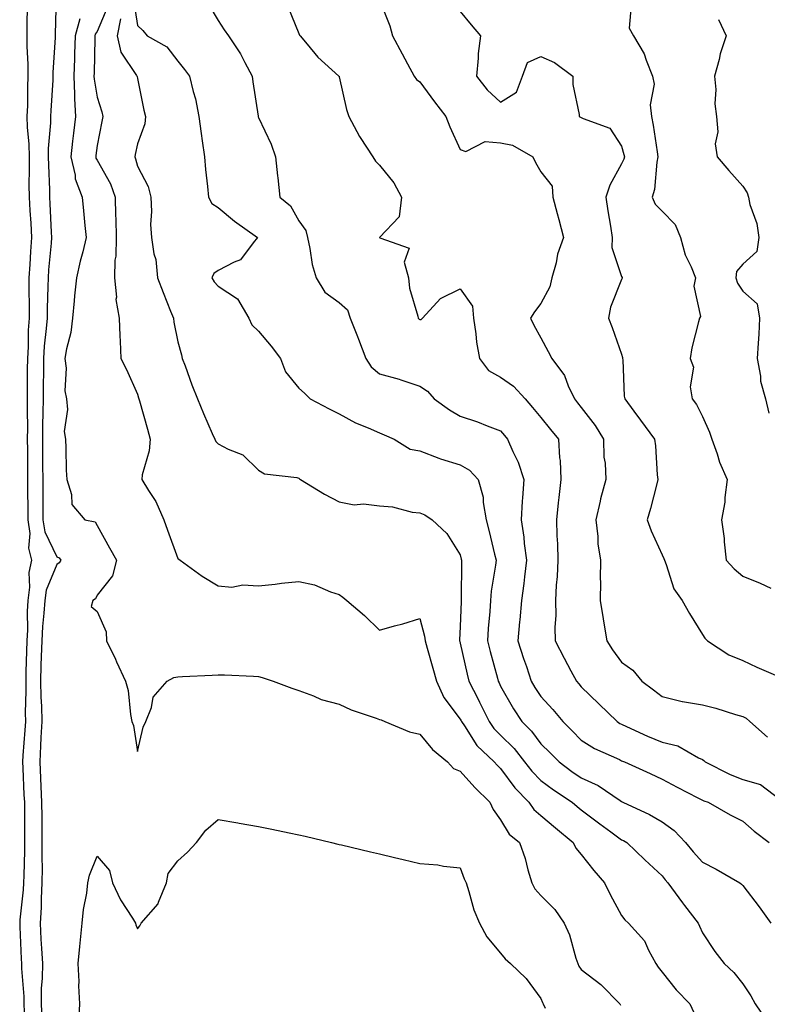
# Model space of a CAD drawing. Units: inches. Extents: x 947363 to 950003, y 7313738 to 7316378.
# Drawn here: x 948519 to 948704, y 7314002 to 7314246 of the extents above; entities that cross this region are included whole.
import ezdxf

# ---------------------------------------------------------------- set-up
doc = ezdxf.new("R2010")
doc.units = ezdxf.units.IN
doc.header["$MEASUREMENT"] = 0
doc.layers.add('Contour_94737313', color=7, linetype='Continuous', true_color=0xe57326)

msp = doc.modelspace()

# ---------------------------------------------------------------- linework, layer by layer
at = {"layer": 'Contour_94737313'}
for points in [[(948527.93, 7314251.8, 3242), (948527.66, 7314242.32, 3242), (948527.65, 7314241.92, 3242), (948527.65, 7314241.52, 3242), (948527.12, 7314232.85, 3242), (948527.12, 7314231.92, 3242), (948527.08, 7314230.96, 3242), (948526.55, 7314223.43, 3242), (948526.49, 7314221.92, 3242), (948526.5, 7314220.37, 3242), (948525.94, 7314214.03, 3242), (948525.96, 7314211.92, 3242), (948525.98, 7314209.85, 3242), (948526.25, 7314203.72, 3242), (948526.27, 7314201.92, 3242), (948526.37, 7314200.24, 3242), (948526.7, 7314193.27, 3242), (948526.78, 7314191.92, 3242), (948526.67, 7314190.55, 3242), (948526.04, 7314183.93, 3242), (948525.9, 7314181.92, 3242), (948525.88, 7314179.75, 3242), (948525.66, 7314174.31, 3242), (948525.64, 7314171.92, 3242), (948525.46, 7314169.33, 3242), (948524.95, 7314165.02, 3242), (948524.77, 7314161.92, 3242), (948524.74, 7314158.61, 3242), (948524.68, 7314155.29, 3242), (948524.65, 7314151.92, 3242), (948524.63, 7314148.5, 3242), (948524.55, 7314145.41, 3242), (948524.53, 7314141.92, 3242), (948524.55, 7314138.42, 3242), (948524.56, 7314135.41, 3242), (948524.58, 7314131.92, 3242), (948524.59, 7314128.47, 3242), (948524.6, 7314125.36, 3242), (948524.62, 7314121.92, 3242), (948525.07, 7314118.94, 3242), (948528.05, 7314112.77, 3242), (948528.62, 7314112.49, 3242), (948529.04, 7314111.92, 3242), (948528.67, 7314111.3, 3242), (948528.05, 7314110.85, 3242), (948525.44, 7314104.53, 3242), (948525.06, 7314101.92, 3242), (948524.89, 7314098.76, 3242), (948524.51, 7314095.46, 3242), (948524.33, 7314091.92, 3242), (948524.21, 7314088.09, 3242), (948524.14, 7314085.83, 3242), (948524.03, 7314081.92, 3242), (948524.1, 7314077.97, 3242), (948524.26, 7314075.71, 3242), (948524.34, 7314071.92, 3242), (948524.12, 7314067.99, 3242), (948524.06, 7314065.91, 3242), (948523.83, 7314061.92, 3242), (948524.02, 7314057.89, 3242), (948524.12, 7314055.85, 3242), (948524.31, 7314051.92, 3242), (948524.34, 7314048.21, 3242), (948524.35, 7314045.62, 3242), (948524.37, 7314041.92, 3242), (948524.35, 7314038.22, 3242), (948524.41, 7314035.56, 3242), (948524.38, 7314031.92, 3242), (948524.17, 7314028.04, 3242), (948524.17, 7314025.8, 3242), (948523.94, 7314021.92, 3242), (948524.14, 7314018.01, 3242), (948524.29, 7314015.68, 3242), (948524.49, 7314011.92, 3242), (948524.46, 7314008.33, 3242), (948524.19, 7314005.77, 3242), (948524.17, 7314001.92, 3242), (948524.34, 7313998.21, 3242)], [(948547.1, 7314250.97, 3246), (948548.05, 7314244.48, 3246), (948549.38, 7314243.25, 3246), (948550.47, 7314241.92, 3246), (948555.31, 7314239.17, 3246), (948558.05, 7314235.67, 3246), (948559.71, 7314233.59, 3246), (948560.95, 7314231.92, 3246), (948561.84, 7314228.14, 3246), (948562.42, 7314226.3, 3246), (948563.24, 7314221.92, 3246), (948563.83, 7314217.7, 3246), (948564.09, 7314215.88, 3246), (948564.65, 7314211.92, 3246), (948564.92, 7314208.78, 3246), (948565.4, 7314204.57, 3246), (948565.64, 7314201.92, 3246), (948566.49, 7314200.36, 3246), (948568.05, 7314199.33, 3246), (948572.11, 7314195.99, 3246), (948577.84, 7314191.92, 3246), (948576.77, 7314190.64, 3246), (948573.58, 7314186.39, 3246), (948571.98, 7314185.84, 3246), (948568.05, 7314183.73, 3246), (948566.99, 7314182.98, 3246), (948566.45, 7314181.92, 3246), (948567.07, 7314180.94, 3246), (948568.05, 7314179.88, 3246), (948572.85, 7314176.72, 3246), (948575.69, 7314171.92, 3246), (948576.37, 7314170.24, 3246), (948578.05, 7314168.68, 3246), (948581.15, 7314165.02, 3246), (948583.51, 7314161.92, 3246), (948584.78, 7314158.65, 3246), (948588.05, 7314154.56, 3246), (948589.45, 7314153.31, 3246), (948590.89, 7314151.92, 3246), (948595.6, 7314149.47, 3246), (948598.05, 7314148.2, 3246), (948602.11, 7314145.98, 3246), (948605.19, 7314144.78, 3246), (948608.05, 7314143.5, 3246), (948609.17, 7314143.04, 3246), (948611.64, 7314141.92, 3246), (948615.61, 7314139.47, 3246), (948618.05, 7314139.07, 3246), (948622.75, 7314137.22, 3246), (948623.16, 7314137.02, 3246), (948628.05, 7314135.6, 3246), (948630.38, 7314134.25, 3246), (948632.45, 7314131.92, 3246), (948633.69, 7314127.56, 3246), (948633.71, 7314126.26, 3246), (948634.51, 7314121.92, 3246), (948635.21, 7314119.08, 3246), (948636.56, 7314113.42, 3246), (948636.92, 7314111.92, 3246), (948636.8, 7314110.67, 3246), (948635.74, 7314104.23, 3246), (948635.55, 7314101.92, 3246), (948635.38, 7314099.25, 3246), (948634.99, 7314094.98, 3246), (948634.81, 7314091.92, 3246), (948635.44, 7314089.31, 3246), (948637.26, 7314082.71, 3246), (948637.46, 7314081.92, 3246), (948637.66, 7314081.53, 3246), (948638.05, 7314080.69, 3246), (948641.24, 7314075.11, 3246), (948643.32, 7314071.92, 3246), (948645.7, 7314069.57, 3246), (948648.05, 7314066.44, 3246), (948650.34, 7314064.21, 3246), (948652.54, 7314061.92, 3246), (948655.71, 7314059.58, 3246), (948658.05, 7314057.99, 3246), (948662.19, 7314056.06, 3246), (948667.65, 7314052.32, 3246), (948668.05, 7314052.07, 3246), (948668.15, 7314052.02, 3246), (948668.36, 7314051.92, 3246), (948674.98, 7314048.86, 3246), (948678.05, 7314047.06, 3246), (948681.05, 7314044.91, 3246), (948683.91, 7314041.92, 3246), (948685.79, 7314039.66, 3246), (948688.05, 7314037.09, 3246), (948691.49, 7314035.36, 3246), (948697.34, 7314031.92, 3246), (948697.74, 7314031.61, 3246), (948698.05, 7314031.3, 3246), (948702.14, 7314026.01, 3246), (948704.98, 7314021.92, 3246)], [(948608.05, 7314250.93, 3249), (948610.57, 7314244.44, 3249), (948611.29, 7314241.92, 3249), (948613.62, 7314237.49, 3249), (948614.99, 7314234.98, 3249), (948616.65, 7314231.92, 3249), (948617.24, 7314231.11, 3249), (948618.05, 7314230.49, 3249), (948621.7, 7314225.57, 3249), (948624.51, 7314221.92, 3249), (948625.5, 7314219.37, 3249), (948628.05, 7314213.74, 3249), (948629.42, 7314213.28, 3249), (948634.25, 7314215.72, 3249), (948638.05, 7314215.43, 3249), (948640.98, 7314214.85, 3249), (948646.01, 7314211.92, 3249), (948646.67, 7314210.54, 3249), (948648.05, 7314208.21, 3249), (948650.8, 7314204.67, 3249), (948650.98, 7314201.92, 3249), (948652.07, 7314197.9, 3249), (948652.5, 7314196.37, 3249), (948653.67, 7314191.92, 3249), (948652.14, 7314187.82, 3249), (948651.8, 7314185.67, 3249), (948650.78, 7314181.92, 3249), (948650.27, 7314179.7, 3249), (948648.05, 7314175.57, 3249), (948646.45, 7314173.52, 3249), (948645.46, 7314171.92, 3249), (948646.3, 7314170.17, 3249), (948648.05, 7314167.08, 3249), (948649.84, 7314163.7, 3249), (948650.74, 7314161.92, 3249), (948653.88, 7314157.75, 3249), (948654.79, 7314155.18, 3249), (948656.34, 7314151.92, 3249), (948657.1, 7314150.97, 3249), (948658.05, 7314149.81, 3249), (948661.47, 7314145.34, 3249), (948663.54, 7314141.92, 3249), (948663.64, 7314137.51, 3249), (948663.97, 7314136, 3249), (948664.1, 7314131.92, 3249), (948662.79, 7314127.18, 3249), (948662.71, 7314126.57, 3249), (948661.67, 7314121.92, 3249), (948662.17, 7314117.79, 3249), (948662.11, 7314115.98, 3249), (948662.83, 7314111.92, 3249), (948662.73, 7314107.24, 3249), (948662.78, 7314106.65, 3249), (948662.71, 7314101.92, 3249), (948663.49, 7314097.36, 3249), (948663.64, 7314096.33, 3249), (948664.36, 7314091.92, 3249), (948665.8, 7314089.67, 3249), (948668.05, 7314086.62, 3249), (948670.79, 7314084.66, 3249), (948673.09, 7314081.92, 3249), (948675.95, 7314079.82, 3249), (948678.05, 7314078.11, 3249), (948683.01, 7314076.88, 3249), (948683.09, 7314076.88, 3249), (948688.05, 7314076.06, 3249), (948691.41, 7314075.27, 3249), (948696.26, 7314073.7, 3249), (948698.05, 7314073.22, 3249), (948698.9, 7314072.77, 3249), (948699.84, 7314071.92, 3249), (948704.19, 7314068.06, 3249)], [(948520.73, 7314249.24, 3241), (948520.66, 7314244.53, 3241), (948520.61, 7314241.92, 3241), (948520.61, 7314239.36, 3241), (948520.91, 7314234.78, 3241), (948520.91, 7314231.92, 3241), (948520.8, 7314229.17, 3241), (948520.77, 7314224.64, 3241), (948520.67, 7314221.92, 3241), (948520.7, 7314219.27, 3241), (948521.16, 7314215.03, 3241), (948521.18, 7314211.92, 3241), (948521.22, 7314208.75, 3241), (948521.15, 7314205.02, 3241), (948521.18, 7314201.92, 3241), (948521.38, 7314198.59, 3241), (948521.59, 7314195.46, 3241), (948521.79, 7314191.92, 3241), (948521.54, 7314188.43, 3241), (948521.39, 7314185.26, 3241), (948521.16, 7314181.92, 3241), (948521.13, 7314178.84, 3241), (948521.21, 7314175.08, 3241), (948521.18, 7314171.92, 3241), (948520.99, 7314168.98, 3241), (948520.96, 7314164.84, 3241), (948520.79, 7314161.92, 3241), (948520.76, 7314159.2, 3241), (948520.76, 7314154.63, 3241), (948520.75, 7314151.92, 3241), (948520.73, 7314149.24, 3241), (948520.77, 7314144.65, 3241), (948520.76, 7314141.92, 3241), (948520.77, 7314139.2, 3241), (948520.81, 7314134.68, 3241), (948520.82, 7314131.92, 3241), (948520.84, 7314129.13, 3241), (948520.87, 7314124.75, 3241), (948520.89, 7314121.92, 3241), (948521.39, 7314118.58, 3241), (948521.03, 7314114.9, 3241), (948521.83, 7314111.92, 3241), (948521.13, 7314108.85, 3241), (948521.33, 7314105.21, 3241), (948520.86, 7314101.92, 3241), (948520.72, 7314099.25, 3241), (948520.77, 7314094.64, 3241), (948520.64, 7314091.92, 3241), (948520.56, 7314089.41, 3241), (948520.42, 7314084.29, 3241), (948520.35, 7314081.92, 3241), (948520.39, 7314079.57, 3241), (948520.23, 7314074.09, 3241), (948520.27, 7314071.92, 3241), (948520.15, 7314069.82, 3241), (948519.63, 7314063.51, 3241), (948519.54, 7314061.92, 3241), (948519.62, 7314060.35, 3241), (948519.92, 7314053.8, 3241), (948520.02, 7314051.92, 3241), (948520.03, 7314049.94, 3241), (948520.08, 7314043.95, 3241), (948520.09, 7314041.92, 3241), (948520.08, 7314039.89, 3241), (948519.87, 7314033.73, 3241), (948519.85, 7314031.92, 3241), (948519.76, 7314030.21, 3241), (948518.93, 7314022.79, 3241), (948518.87, 7314021.92, 3241), (948518.92, 7314021.06, 3241), (948519.24, 7314013.11, 3241), (948519.3, 7314011.92, 3241), (948519.29, 7314010.68, 3241), (948519.91, 7314003.77, 3241), (948519.89, 7314001.92, 3241), (948519.97, 7313999.99, 3241)], [(948540.73, 7314249.25, 3244), (948538.05, 7314242.98, 3244), (948537.61, 7314242.35, 3244), (948537.49, 7314241.92, 3244), (948537.47, 7314241.35, 3244), (948537.3, 7314232.67, 3244), (948537.27, 7314231.92, 3244), (948537.31, 7314231.17, 3244), (948538.05, 7314226.74, 3244), (948539.23, 7314223.11, 3244), (948539.51, 7314221.92, 3244), (948539.25, 7314220.71, 3244), (948538.05, 7314214.76, 3244), (948537.73, 7314212.24, 3244), (948537.7, 7314211.92, 3244), (948537.76, 7314211.63, 3244), (948538.05, 7314211.07, 3244), (948541.34, 7314205.21, 3244), (948542.49, 7314201.92, 3244), (948542.6, 7314197.37, 3244), (948542.66, 7314196.53, 3244), (948542.76, 7314191.92, 3244), (948542.69, 7314187.28, 3244), (948542.47, 7314186.34, 3244), (948542.38, 7314181.92, 3244), (948542.82, 7314177.15, 3244), (948542.7, 7314176.57, 3244), (948543.53, 7314171.92, 3244), (948543.72, 7314167.59, 3244), (948543.78, 7314166.19, 3244), (948543.97, 7314161.92, 3244), (948545.34, 7314159.21, 3244), (948548.05, 7314153.06, 3244), (948548.33, 7314152.2, 3244), (948548.42, 7314151.92, 3244), (948548.56, 7314151.41, 3244), (948550.51, 7314144.38, 3244), (948551.2, 7314141.92, 3244), (948550.94, 7314139.03, 3244), (948549.26, 7314133.13, 3244), (948549.1, 7314131.92, 3244), (948550.76, 7314129.21, 3244), (948552.62, 7314126.49, 3244), (948554.55, 7314121.92, 3244), (948555.47, 7314119.34, 3244), (948558.05, 7314112.36, 3244), (948558.34, 7314112.21, 3244), (948558.65, 7314111.92, 3244), (948564.08, 7314107.95, 3244), (948568.05, 7314105.57, 3244), (948571.42, 7314105.28, 3244), (948574.18, 7314105.79, 3244), (948578.05, 7314105.59, 3244), (948582.15, 7314106.02, 3244), (948583.77, 7314106.2, 3244), (948588.05, 7314106.64, 3244), (948591.95, 7314105.82, 3244), (948595.87, 7314104.1, 3244), (948598.05, 7314103.43, 3244), (948598.93, 7314102.8, 3244), (948599.95, 7314101.92, 3244), (948604.34, 7314098.21, 3244), (948608.05, 7314094.59, 3244), (948611.77, 7314095.65, 3244), (948613.83, 7314096.14, 3244), (948618.05, 7314097.49, 3244), (948619.22, 7314093.09, 3244), (948619.33, 7314091.92, 3244), (948619.84, 7314090.14, 3244), (948621.28, 7314085.16, 3244), (948622.18, 7314081.92, 3244), (948624.01, 7314077.88, 3244), (948628.05, 7314072.55, 3244), (948628.26, 7314072.13, 3244), (948628.37, 7314071.92, 3244), (948629.1, 7314070.87, 3244), (948632.16, 7314066.03, 3244), (948636.46, 7314061.92, 3244), (948637.21, 7314061.08, 3244), (948638.05, 7314060.26, 3244), (948641.59, 7314055.46, 3244), (948645.06, 7314051.92, 3244), (948646.27, 7314050.14, 3244), (948648.05, 7314048.61, 3244), (948651.67, 7314045.54, 3244), (948656.05, 7314041.92, 3244), (948656.66, 7314040.53, 3244), (948658.05, 7314039, 3244), (948661.17, 7314035.04, 3244), (948663.83, 7314031.92, 3244), (948665.22, 7314029.09, 3244), (948668.05, 7314023.87, 3244), (948668.87, 7314022.75, 3244), (948669.76, 7314021.92, 3244), (948673.7, 7314017.57, 3244), (948674.72, 7314015.25, 3244), (948676.55, 7314011.92, 3244), (948677.13, 7314011, 3244), (948678.05, 7314009.8, 3244), (948681.59, 7314005.46, 3244), (948684.95, 7314001.92, 3244), (948685.95, 7313999.82, 3244)], [(948565.77, 7314249.64, 3247), (948568.05, 7314245.71, 3247), (948569.57, 7314243.44, 3247), (948570.58, 7314241.92, 3247), (948573.62, 7314237.48, 3247), (948574.67, 7314235.3, 3247), (948576.5, 7314231.92, 3247), (948576.66, 7314230.53, 3247), (948577.96, 7314222.01, 3247), (948577.97, 7314221.92, 3247), (948577.98, 7314221.86, 3247), (948578.05, 7314221.66, 3247), (948581.19, 7314215.06, 3247), (948582.26, 7314211.92, 3247), (948582.78, 7314207.19, 3247), (948582.84, 7314206.7, 3247), (948583.36, 7314201.92, 3247), (948585.95, 7314199.82, 3247), (948588.05, 7314196.09, 3247), (948589.81, 7314193.68, 3247), (948590.16, 7314191.92, 3247), (948590.79, 7314189.17, 3247), (948591.34, 7314185.21, 3247), (948592.34, 7314181.92, 3247), (948594.52, 7314178.39, 3247), (948598.05, 7314175.8, 3247), (948600.11, 7314173.99, 3247), (948600.8, 7314171.92, 3247), (948602.58, 7314167.39, 3247), (948602.85, 7314166.72, 3247), (948604.63, 7314161.92, 3247), (948605.96, 7314159.83, 3247), (948608.05, 7314158.12, 3247), (948612.93, 7314156.81, 3247), (948613.31, 7314156.65, 3247), (948618.05, 7314155.08, 3247), (948619.95, 7314153.82, 3247), (948621.62, 7314151.92, 3247), (948625.35, 7314149.23, 3247), (948628.05, 7314147.65, 3247), (948632.35, 7314146.22, 3247), (948634.75, 7314145.23, 3247), (948638.05, 7314143.98, 3247), (948639, 7314142.86, 3247), (948639.8, 7314141.92, 3247), (948641.07, 7314138.9, 3247), (948642.39, 7314136.25, 3247), (948643.8, 7314131.92, 3247), (948643.51, 7314127.38, 3247), (948643.4, 7314126.57, 3247), (948643.14, 7314121.92, 3247), (948643.81, 7314117.68, 3247), (948643.92, 7314116.05, 3247), (948644.48, 7314111.92, 3247), (948643.96, 7314107.83, 3247), (948643.79, 7314106.18, 3247), (948643.22, 7314101.92, 3247), (948642.8, 7314097.17, 3247), (948642.74, 7314096.61, 3247), (948642.31, 7314091.92, 3247), (948643.72, 7314087.59, 3247), (948644.43, 7314085.55, 3247), (948645.64, 7314081.92, 3247), (948646.54, 7314080.4, 3247), (948648.05, 7314078.15, 3247), (948651.02, 7314074.89, 3247), (948653.45, 7314071.92, 3247), (948655.77, 7314069.65, 3247), (948658.05, 7314067.29, 3247), (948661.35, 7314065.23, 3247), (948667.48, 7314062.49, 3247), (948668.05, 7314062.2, 3247), (948668.25, 7314062.12, 3247), (948668.75, 7314061.92, 3247), (948675.14, 7314059.01, 3247), (948678.05, 7314057.66, 3247), (948681.78, 7314055.65, 3247), (948686.92, 7314053.05, 3247), (948688.05, 7314052.47, 3247), (948688.42, 7314052.3, 3247), (948689.52, 7314051.92, 3247), (948694.91, 7314048.78, 3247), (948698.05, 7314047.2, 3247), (948700.85, 7314044.72, 3247), (948704.62, 7314041.92, 3247)], [(948585.32, 7314249.18, 3248), (948588.05, 7314242.49, 3248), (948588.25, 7314242.12, 3248), (948588.35, 7314241.92, 3248), (948590.1, 7314239.87, 3248), (948592.79, 7314236.66, 3248), (948597.99, 7314231.92, 3248), (948598.01, 7314231.89, 3248), (948598.05, 7314231.76, 3248), (948599.83, 7314223.7, 3248), (948600.43, 7314221.92, 3248), (948603.08, 7314216.95, 3248), (948603.21, 7314216.76, 3248), (948606.39, 7314211.92, 3248), (948607.02, 7314210.89, 3248), (948608.05, 7314209.84, 3248), (948611.59, 7314205.46, 3248), (948613.53, 7314201.92, 3248), (948612.95, 7314197.02, 3248), (948608.05, 7314191.94, 3248), (948608.04, 7314191.93, 3248), (948608.04, 7314191.92, 3248), (948608.09, 7314191.88, 3248), (948615.41, 7314189.28, 3248), (948614.17, 7314185.79, 3248), (948615.19, 7314181.92, 3248), (948615.46, 7314179.33, 3248), (948617.53, 7314172.44, 3248), (948617.61, 7314171.92, 3248), (948617.83, 7314171.69, 3248), (948618.05, 7314171.58, 3248), (948618.37, 7314171.6, 3248), (948618.71, 7314171.92, 3248), (948623.19, 7314176.78, 3248), (948628.05, 7314179.2, 3248), (948631.07, 7314174.94, 3248), (948631.31, 7314171.92, 3248), (948631.91, 7314168.07, 3248), (948632.08, 7314165.95, 3248), (948632.82, 7314161.92, 3248), (948635.09, 7314158.96, 3248), (948638.05, 7314157.31, 3248), (948641.22, 7314155.09, 3248), (948644.14, 7314151.92, 3248), (948645.93, 7314149.8, 3248), (948648.05, 7314147.31, 3248), (948650.44, 7314144.31, 3248), (948652.41, 7314141.92, 3248), (948652.63, 7314137.34, 3248), (948652.78, 7314136.65, 3248), (948652.94, 7314131.92, 3248), (948652.48, 7314127.49, 3248), (948652.33, 7314126.19, 3248), (948651.87, 7314121.92, 3248), (948651.98, 7314118, 3248), (948652.12, 7314115.99, 3248), (948652.22, 7314111.92, 3248), (948652.08, 7314107.88, 3248), (948651.83, 7314105.7, 3248), (948651.68, 7314101.92, 3248), (948651.76, 7314098.2, 3248), (948651.47, 7314095.34, 3248), (948651.56, 7314091.92, 3248), (948653.78, 7314087.65, 3248), (948655.47, 7314084.5, 3248), (948656.84, 7314081.92, 3248), (948657.42, 7314081.29, 3248), (948658.05, 7314080.5, 3248), (948662.42, 7314076.29, 3248), (948666.95, 7314071.92, 3248), (948667.61, 7314071.48, 3248), (948668.05, 7314071.26, 3248), (948669.25, 7314070.72, 3248), (948674.43, 7314068.3, 3248), (948678.05, 7314066.81, 3248), (948682.01, 7314065.89, 3248), (948687.06, 7314062.91, 3248), (948688.05, 7314062.49, 3248), (948688.4, 7314062.27, 3248), (948688.71, 7314061.92, 3248), (948694.91, 7314058.78, 3248), (948698.05, 7314057.54, 3248), (948702.45, 7314056.32, 3248), (948707.36, 7314052.62, 3248)], [(948628.05, 7314247.92, 3250), (948630.79, 7314244.67, 3250), (948633.05, 7314241.92, 3250), (948632.45, 7314237.52, 3250), (948632.49, 7314236.36, 3250), (948632.04, 7314231.92, 3250), (948634.69, 7314228.56, 3250), (948638.05, 7314225.5, 3250), (948641.99, 7314227.98, 3250), (948643.47, 7314231.92, 3250), (948644.68, 7314235.29, 3250), (948648.05, 7314236.83, 3250), (948651.44, 7314235.31, 3250), (948655.97, 7314231.92, 3250), (948655.99, 7314229.86, 3250), (948657.54, 7314222.42, 3250), (948657.55, 7314221.92, 3250), (948657.89, 7314221.76, 3250), (948658.05, 7314221.71, 3250), (948658.52, 7314221.45, 3250), (948665.13, 7314219, 3250), (948668.05, 7314214.61, 3250), (948668.62, 7314212.48, 3250), (948668.72, 7314211.92, 3250), (948668.6, 7314211.37, 3250), (948668.05, 7314210.17, 3250), (948665.1, 7314204.87, 3250), (948664.09, 7314201.92, 3250), (948664.64, 7314198.51, 3250), (948665.27, 7314194.7, 3250), (948665.73, 7314191.92, 3250), (948665.58, 7314189.44, 3250), (948668.05, 7314182.25, 3250), (948668.16, 7314182.03, 3250), (948668.19, 7314181.92, 3250), (948668.15, 7314181.82, 3250), (948668.05, 7314181.51, 3250), (948665.3, 7314174.68, 3250), (948664.75, 7314171.92, 3250), (948665.73, 7314169.6, 3250), (948668.05, 7314162.99, 3250), (948668.27, 7314162.14, 3250), (948668.29, 7314161.92, 3250), (948668.33, 7314161.63, 3250), (948668.7, 7314152.57, 3250), (948668.83, 7314151.92, 3250), (948671.07, 7314148.91, 3250), (948672.76, 7314146.63, 3250), (948676.17, 7314141.92, 3250), (948676.43, 7314140.3, 3250), (948676.89, 7314133.08, 3250), (948677.04, 7314131.92, 3250), (948676.66, 7314130.53, 3250), (948675.23, 7314124.74, 3250), (948674.36, 7314121.92, 3250), (948675.34, 7314119.21, 3250), (948678.05, 7314113.22, 3250), (948678.49, 7314112.36, 3250), (948678.64, 7314111.92, 3250), (948679.09, 7314110.88, 3250), (948681, 7314104.87, 3250), (948683.07, 7314101.92, 3250), (948684.88, 7314098.75, 3250), (948688.05, 7314093.49, 3250), (948688.7, 7314092.57, 3250), (948689.31, 7314091.92, 3250), (948694.6, 7314088.48, 3250), (948698.05, 7314087.09, 3250), (948701.59, 7314085.45, 3250), (948706.76, 7314083.21, 3250)], [(948670.4, 7314249.56, 3251), (948669.92, 7314243.79, 3251), (948670.99, 7314241.92, 3251), (948673.6, 7314237.47, 3251), (948674.09, 7314235.88, 3251), (948675.73, 7314231.92, 3251), (948676.07, 7314229.94, 3251), (948675.14, 7314224.83, 3251), (948675.41, 7314221.92, 3251), (948675.88, 7314219.75, 3251), (948676.81, 7314213.17, 3251), (948677.04, 7314211.92, 3251), (948676.75, 7314210.62, 3251), (948676.18, 7314203.79, 3251), (948675.57, 7314201.92, 3251), (948676.34, 7314200.21, 3251), (948678.05, 7314198.44, 3251), (948681.27, 7314195.14, 3251), (948682.66, 7314191.92, 3251), (948683.79, 7314187.66, 3251), (948685.31, 7314184.66, 3251), (948686.38, 7314181.92, 3251), (948685.96, 7314179.83, 3251), (948687.59, 7314172.38, 3251), (948687.3, 7314171.92, 3251), (948687.12, 7314170.99, 3251), (948685.42, 7314164.55, 3251), (948685.01, 7314161.92, 3251), (948685.89, 7314159.76, 3251), (948685.02, 7314154.95, 3251), (948685.53, 7314151.92, 3251), (948686.62, 7314150.49, 3251), (948688.05, 7314147.54, 3251), (948689.82, 7314143.69, 3251), (948690.37, 7314141.92, 3251), (948691.71, 7314138.26, 3251), (948692.33, 7314136.2, 3251), (948694.23, 7314131.92, 3251), (948693.63, 7314127.5, 3251), (948693.64, 7314126.33, 3251), (948692.8, 7314121.92, 3251), (948693.48, 7314117.35, 3251), (948693.46, 7314116.51, 3251), (948693.96, 7314111.92, 3251), (948695.91, 7314109.79, 3251), (948698.05, 7314108.01, 3251), (948702.34, 7314106.21, 3251), (948704.99, 7314104.98, 3251)], [(948533.79, 7314246.18, 3243), (948532.63, 7314241.92, 3243), (948532.49, 7314237.48, 3243), (948532.43, 7314236.31, 3243), (948532.29, 7314231.92, 3243), (948532.49, 7314227.48, 3243), (948532.42, 7314226.28, 3243), (948532.66, 7314221.92, 3243), (948532.17, 7314217.79, 3243), (948531.97, 7314215.84, 3243), (948531.52, 7314211.92, 3243), (948532.58, 7314207.39, 3243), (948532.64, 7314206.51, 3243), (948534.33, 7314201.92, 3243), (948534.66, 7314198.53, 3243), (948535.04, 7314194.93, 3243), (948535.34, 7314191.92, 3243), (948534.5, 7314188.37, 3243), (948533.88, 7314186.09, 3243), (948532.96, 7314181.92, 3243), (948532.49, 7314177.48, 3243), (948532.4, 7314176.27, 3243), (948531.96, 7314171.92, 3243), (948531.57, 7314168.4, 3243), (948530.43, 7314164.3, 3243), (948530.07, 7314161.92, 3243), (948530.4, 7314159.57, 3243), (948530.04, 7314153.92, 3243), (948530.5, 7314151.92, 3243), (948530.72, 7314149.25, 3243), (948529.92, 7314143.8, 3243), (948530.18, 7314141.92, 3243), (948530.3, 7314139.67, 3243), (948530.4, 7314134.27, 3243), (948530.53, 7314131.92, 3243), (948531.74, 7314128.22, 3243), (948531.83, 7314125.7, 3243), (948535.01, 7314121.92, 3243), (948537.57, 7314121.44, 3243), (948538.05, 7314120.55, 3243), (948541.13, 7314115, 3243), (948542.87, 7314111.92, 3243), (948541.9, 7314108.07, 3243), (948538.05, 7314103.27, 3243), (948537.64, 7314102.33, 3243), (948536.98, 7314101.92, 3243), (948536.6, 7314100.47, 3243), (948538.05, 7314099.23, 3243), (948540.31, 7314094.18, 3243), (948540.42, 7314091.92, 3243), (948542.58, 7314087.38, 3243), (948542.89, 7314086.76, 3243), (948545.08, 7314081.92, 3243), (948545.74, 7314079.6, 3243), (948546.29, 7314073.68, 3243), (948546.66, 7314071.92, 3243), (948547.07, 7314070.94, 3243), (948548.05, 7314064.52, 3243), (948549.45, 7314070.52, 3243), (948550.16, 7314071.92, 3243), (948551.54, 7314075.41, 3243), (948551.98, 7314077.99, 3243), (948555.4, 7314081.92, 3243), (948557.09, 7314082.87, 3243), (948558.05, 7314082.98, 3243), (948559.22, 7314083.1, 3243), (948566.58, 7314083.39, 3243), (948568.05, 7314083.55, 3243), (948569.66, 7314083.53, 3243), (948576.84, 7314083.14, 3243), (948578.05, 7314083.11, 3243), (948578.95, 7314082.82, 3243), (948581.66, 7314081.92, 3243), (948586.33, 7314080.2, 3243), (948588.05, 7314079.65, 3243), (948591.65, 7314078.32, 3243), (948593.55, 7314077.42, 3243), (948598.05, 7314076.21, 3243), (948600.99, 7314074.86, 3243), (948607.25, 7314072.73, 3243), (948608.05, 7314072.41, 3243), (948608.46, 7314072.33, 3243), (948609.36, 7314071.92, 3243), (948615.49, 7314069.36, 3243), (948618.05, 7314068.84, 3243), (948621.17, 7314065.04, 3243), (948624.85, 7314061.92, 3243), (948626.39, 7314060.26, 3243), (948628.05, 7314059.67, 3243), (948631.67, 7314055.54, 3243), (948635.41, 7314051.92, 3243), (948636.24, 7314050.11, 3243), (948638.05, 7314047.56, 3243), (948640.14, 7314044.01, 3243), (948642.72, 7314041.92, 3243), (948644.1, 7314037.98, 3243), (948644.79, 7314035.18, 3243), (948645.76, 7314031.92, 3243), (948646.56, 7314030.43, 3243), (948648.05, 7314028.82, 3243), (948651.5, 7314025.37, 3243), (948653.79, 7314021.92, 3243), (948655.15, 7314019.02, 3243), (948656.68, 7314013.29, 3243), (948657.17, 7314011.92, 3243), (948657.44, 7314011.31, 3243), (948658.05, 7314010.45, 3243), (948662.85, 7314006.73, 3243), (948667.56, 7314001.92, 3243), (948667.76, 7314001.63, 3243)], [(948543.82, 7314246.14, 3245), (948542.99, 7314241.92, 3245), (948543.97, 7314237.84, 3245), (948547.84, 7314232.13, 3245), (948547.94, 7314231.92, 3245), (948547.96, 7314231.84, 3245), (948548.05, 7314231.34, 3245), (948549.62, 7314223.5, 3245), (948550.02, 7314221.92, 3245), (948549.88, 7314220.09, 3245), (948548.05, 7314215.11, 3245), (948547.48, 7314212.49, 3245), (948547.37, 7314211.92, 3245), (948547.58, 7314211.46, 3245), (948548.05, 7314209.61, 3245), (948550.74, 7314204.6, 3245), (948551.39, 7314201.92, 3245), (948551.57, 7314198.4, 3245), (948551.32, 7314195.19, 3245), (948551.53, 7314191.92, 3245), (948552.13, 7314187.84, 3245), (948552.61, 7314186.48, 3245), (948553.03, 7314181.92, 3245), (948554.45, 7314178.31, 3245), (948556.27, 7314173.7, 3245), (948556.97, 7314171.92, 3245), (948557.07, 7314170.94, 3245), (948558.05, 7314166.09, 3245), (948559, 7314162.87, 3245), (948559.16, 7314161.92, 3245), (948559.85, 7314160.12, 3245), (948561.56, 7314155.43, 3245), (948562.96, 7314151.92, 3245), (948564.43, 7314148.3, 3245), (948566.6, 7314143.37, 3245), (948567.22, 7314141.92, 3245), (948567.45, 7314141.33, 3245), (948568.05, 7314140.77, 3245), (948570.5, 7314139.47, 3245), (948574.16, 7314138.03, 3245), (948578.05, 7314134.21, 3245), (948579.51, 7314133.38, 3245), (948587.56, 7314132.4, 3245), (948588.05, 7314132.25, 3245), (948588.24, 7314132.11, 3245), (948588.46, 7314131.92, 3245), (948594.39, 7314128.26, 3245), (948598.05, 7314126.43, 3245), (948601.76, 7314125.63, 3245), (948604.09, 7314125.88, 3245), (948608.05, 7314125.39, 3245), (948611.29, 7314125.16, 3245), (948616.12, 7314123.86, 3245), (948618.05, 7314123.65, 3245), (948619.29, 7314123.16, 3245), (948621.11, 7314121.92, 3245), (948624.72, 7314118.59, 3245), (948628.05, 7314113.22, 3245), (948628.3, 7314112.18, 3245), (948628.37, 7314111.92, 3245), (948628.34, 7314111.63, 3245), (948628.29, 7314102.17, 3245), (948628.27, 7314101.92, 3245), (948628.26, 7314101.71, 3245), (948628.05, 7314095.52, 3245), (948627.88, 7314092.09, 3245), (948627.9, 7314091.92, 3245), (948627.93, 7314091.8, 3245), (948628.05, 7314091.36, 3245), (948629.77, 7314083.64, 3245), (948630.21, 7314081.92, 3245), (948632.46, 7314077.5, 3245), (948632.86, 7314076.74, 3245), (948635.18, 7314071.92, 3245), (948636.36, 7314070.23, 3245), (948638.05, 7314068.59, 3245), (948641.4, 7314065.27, 3245), (948644.01, 7314061.92, 3245), (948645.76, 7314059.63, 3245), (948648.05, 7314057.3, 3245), (948651.17, 7314055.03, 3245), (948655.82, 7314051.92, 3245), (948657.02, 7314050.89, 3245), (948658.05, 7314050.05, 3245), (948662.68, 7314046.54, 3245), (948665.39, 7314044.58, 3245), (948668.05, 7314042.64, 3245), (948668.53, 7314042.4, 3245), (948669.31, 7314041.92, 3245), (948673.77, 7314037.64, 3245), (948678.05, 7314033.66, 3245), (948678.84, 7314032.71, 3245), (948679.53, 7314031.92, 3245), (948683.13, 7314027, 3245), (948683.65, 7314026.32, 3245), (948687.01, 7314021.92, 3245), (948687.3, 7314021.17, 3245), (948688.05, 7314019.55, 3245), (948691.1, 7314014.96, 3245), (948693.44, 7314011.92, 3245), (948695.86, 7314009.73, 3245), (948698.05, 7314006.94, 3245), (948700.05, 7314003.92, 3245), (948701.17, 7314001.92, 3245), (948703.97, 7313997.83, 3245)], [(948692.08, 7314245.95, 3252), (948693.96, 7314241.92, 3252), (948692.47, 7314237.49, 3252), (948692.21, 7314236.08, 3252), (948691.09, 7314231.92, 3252), (948691.38, 7314228.59, 3252), (948691.17, 7314225.04, 3252), (948691.55, 7314221.92, 3252), (948691.85, 7314218.12, 3252), (948691.26, 7314215.13, 3252), (948691.73, 7314211.92, 3252), (948694.64, 7314208.51, 3252), (948698.05, 7314204.66, 3252), (948699.12, 7314202.99, 3252), (948699.46, 7314201.92, 3252), (948699.83, 7314200.14, 3252), (948701.58, 7314195.44, 3252), (948702.04, 7314191.92, 3252), (948701.54, 7314188.44, 3252), (948698.05, 7314185.28, 3252), (948696.51, 7314183.46, 3252), (948696.38, 7314181.92, 3252), (948696.75, 7314180.63, 3252), (948698.05, 7314178.65, 3252), (948701.61, 7314175.49, 3252), (948702.2, 7314171.92, 3252), (948702.01, 7314167.96, 3252), (948701.86, 7314165.73, 3252), (948701.67, 7314161.92, 3252), (948702.45, 7314157.52, 3252), (948702.43, 7314156.3, 3252), (948703.69, 7314151.92, 3252), (948704.55, 7314148.42, 3252)], [(948533.53, 7313997.39, 3242), (948533.77, 7314001.92, 3242), (948533.56, 7314006.41, 3242), (948533.61, 7314007.48, 3242), (948533.35, 7314011.92, 3242), (948533.76, 7314016.2, 3242), (948533.93, 7314017.8, 3242), (948534.33, 7314021.92, 3242), (948534.65, 7314025.32, 3242), (948535.49, 7314029.36, 3242), (948535.78, 7314031.92, 3242), (948536.16, 7314033.81, 3242), (948538.05, 7314038.53, 3242), (948541.16, 7314035.03, 3242), (948541.84, 7314031.92, 3242), (948543.86, 7314027.74, 3242), (948546.82, 7314023.15, 3242), (948547.56, 7314021.92, 3242), (948547.68, 7314021.55, 3242), (948548.05, 7314020.58, 3242), (948548.67, 7314021.31, 3242), (948549, 7314021.92, 3242), (948553.2, 7314026.77, 3242), (948553.28, 7314027.15, 3242), (948555.26, 7314031.92, 3242), (948555.68, 7314034.29, 3242), (948558.05, 7314037.39, 3242), (948560.44, 7314039.53, 3242), (948562.68, 7314041.92, 3242), (948564.99, 7314044.98, 3242), (948568.05, 7314047.63, 3242), (948572.92, 7314046.8, 3242), (948573.23, 7314046.74, 3242), (948578.05, 7314045.91, 3242), (948581.33, 7314045.21, 3242), (948585.61, 7314044.36, 3242), (948588.05, 7314043.85, 3242), (948589.61, 7314043.48, 3242), (948596.18, 7314041.92, 3242), (948597.69, 7314041.56, 3242), (948598.05, 7314041.48, 3242), (948598.63, 7314041.34, 3242), (948605.77, 7314039.65, 3242), (948608.05, 7314039.11, 3242), (948611.73, 7314038.24, 3242), (948613.87, 7314037.74, 3242), (948618.05, 7314036.75, 3242), (948622.52, 7314036.39, 3242), (948623.9, 7314036.08, 3242), (948628.05, 7314035.63, 3242), (948629.03, 7314032.9, 3242), (948629.48, 7314031.92, 3242), (948630.21, 7314029.76, 3242), (948631.39, 7314025.26, 3242), (948632.84, 7314021.92, 3242), (948634.66, 7314018.53, 3242), (948638.05, 7314014.53, 3242), (948639.2, 7314013.07, 3242), (948640.51, 7314011.92, 3242), (948644.4, 7314008.27, 3242), (948648.05, 7314003.24, 3242), (948648.4, 7314002.27, 3242), (948648.63, 7314001.92, 3242), (948649.1, 7314000.87, 3242)]]:
    msp.add_polyline3d(points, dxfattribs=at)

doc.saveas('drawing.dxf')
